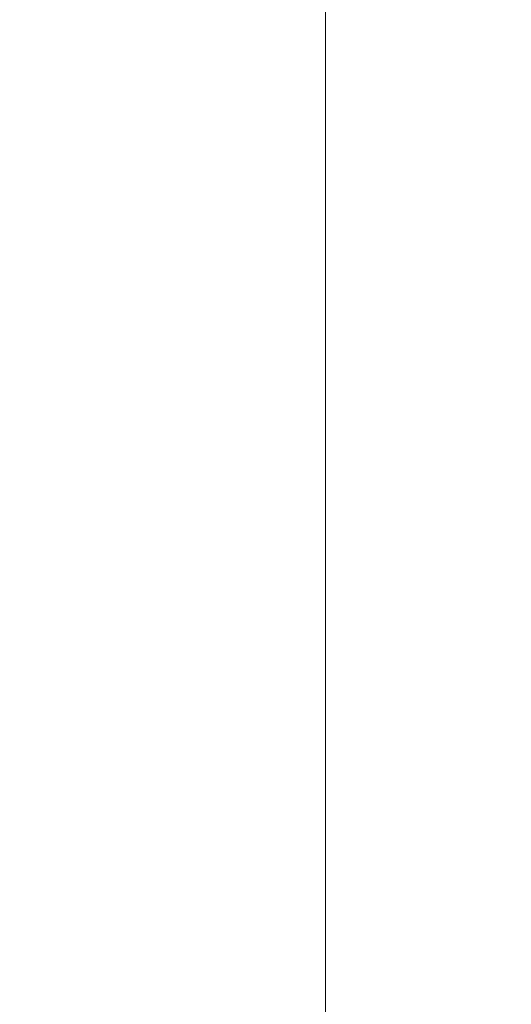
# Model space of a CAD drawing. Units: millimetres. Extents: x 0 to 420, y 0 to 297.
# Drawn here: x 101 to 105, y 57 to 65 of the extents above; entities that cross this region are included whole.
import ezdxf

# ---------------------------------------------------------------- set-up
doc = ezdxf.new("R2010")
doc.units = ezdxf.units.MM
doc.styles.add('SLDTEXTSTYLE0', font='TXT', dxfattribs={"width": 0.75})
doc.dimstyles.new('SLDDIMSTYLE1', dxfattribs={"dimtxt": 3.5, "dimasz": 6, "dimexe": 0, "dimexo": 0.0625, "dimgap": 0.875, "dimtad": 1, "dimlfac": 5, "dimrnd": 1e-09, "dimzin": 12, "dimdsep": 46, "dimtxsty": 'SLDTEXTSTYLE0', "dimblk1": 'CLOSED', "dimblk2": 'CLOSED', "dimsah": 1, "dimcen": 0.09, "dimadec": 0, "dimazin": 3, "dimtfac": 1, "dimtofl": 0, "dimtmove": 0, "dimatfit": 3, "dimldrblk": 'CLOSED', "dimfxl": 0, "dimfrac": 2, "dimtolj": 1, "dimtzin": 12, "dimarcsym": 0})

# ---------------------------------------------------------------- blocks, each defined once
blk = doc.blocks.new('_CLOSED')
at = {"color": 0, "linetype": 'ByBlock', "lineweight": -2}
for p, q in [((-1, 0.166667), (0, 0)), ((-1, 0.166667), (-1, -0.166667)), ((0, 0), (-1, -0.166667)), ((0, 0), (-1, 0))]:
    blk.add_line(p, q, dxfattribs=at)
blk = doc.blocks.new('*D12')
at = {"color": 7, "linetype": 'Continuous', "lineweight": 0}
for p, q in [((50.8583, 202.4213), (50.8583, 15.9642)), ((113.8983, 33.9642), (113.8983, 15.9642)), ((50.8583, 16.9642), (113.8983, 16.9642))]:
    blk.add_line(p, q, dxfattribs=at)
at = {"color": 7, "linetype": 'Continuous', "lineweight": 0, "xscale": 6, "yscale": 6, "rotation": 180.0000000000004}
blk.add_blockref('_CLOSED', (50.8583, 16.9642, 1.1511), dxfattribs=at)
at = {"color": 7, "linetype": 'Continuous', "lineweight": 0, "xscale": 6, "yscale": 6}
blk.add_blockref('_CLOSED', (113.8983, 16.9642, 1.1511), dxfattribs=at)
at = {"color": 7, "linetype": 'Continuous', "lineweight": 0, "insert": (60.3066, 21.4759, 1.1511), "char_height": 3.5, "attachment_point": 1, "style": 'SLDTEXTSTYLE0'}
blk.add_mtext('315', dxfattribs=at)

msp = doc.modelspace()

# ---------------------------------------------------------------- linework, layer by layer
at = {"color": 8, "linetype": 'Continuous', "lineweight": 15}
msp.add_line((103.6983, 98.0625), (103.6983, 45.3442), dxfattribs=at)

# ---------------------------------------------------------------- dimensions: what is measured, and where the dimension line sits
at = {"color": 7, "linetype": 'Continuous', "lineweight": 0}
dim = msp.add_linear_dim(base=(113.8983, 16.9642), p1=(50.8583, 203.4213), p2=(113.8983, 34.9642), angle=0, dimstyle='SLDDIMSTYLE1', dxfattribs=at)
dim.commit()
dim.dimension.update_dxf_attribs({"geometry": '*D12', "text_midpoint": (65.6077, 16.9642), "dimtype": 160})

doc.saveas('drawing.dxf')
